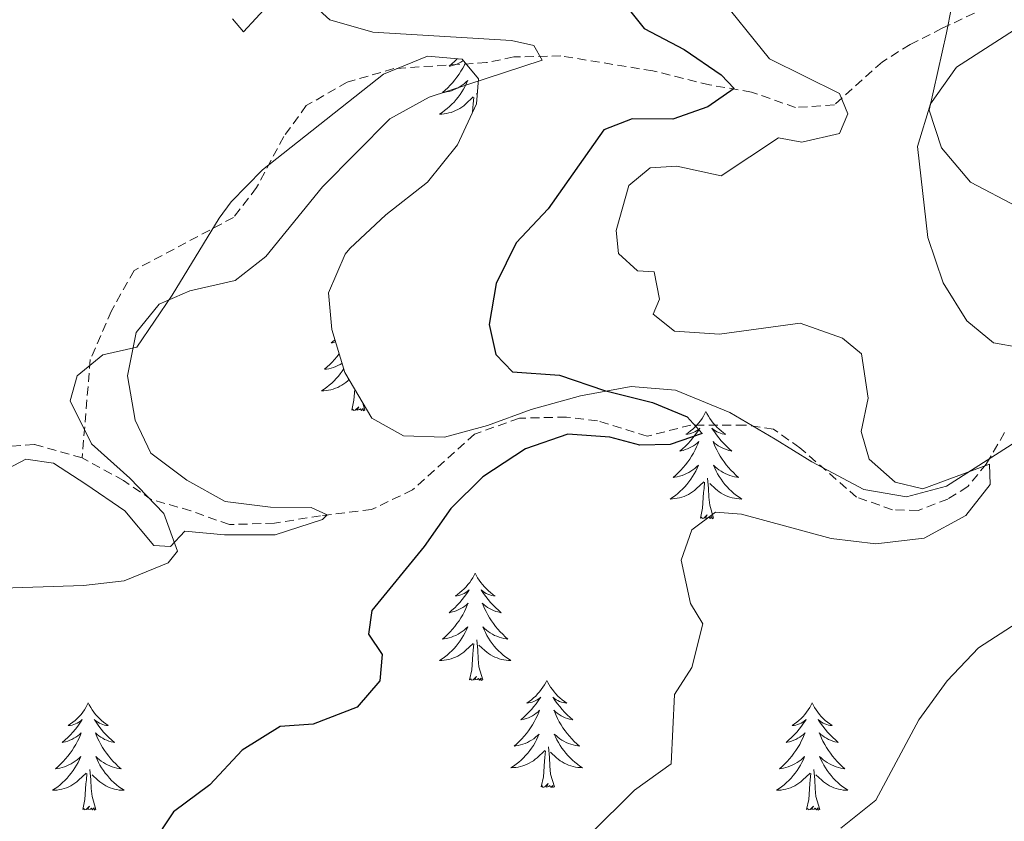
# Model space of a CAD drawing. Units: metres. Extents: x 627766 to 632276, y 4689880 to 4692932.
# Drawn here: x 628787 to 628896, y 4692130 to 4692219 of the extents above; entities that cross this region are included whole.
import ezdxf

# ---------------------------------------------------------------- set-up
doc = ezdxf.new("R2010")
doc.units = ezdxf.units.M
doc.header["$MEASUREMENT"] = 0
doc.linetypes.add('TRAZOSX2', pattern=[1.5, 1, -0.5])
for name, color, linetype, lineweight in [('Level 11', 142, 'Continuous', 13), ('Level 35', 92, 'Continuous', 0), ('Level 36', 19, 'Continuous', 40), ('Level 4', 36, 'Continuous', 30), ('Level 5', 36, 'Continuous', 0)]:
    doc.layers.add(name, color=color, linetype=linetype, lineweight=lineweight)

msp = doc.modelspace()

# ---------------------------------------------------------------- linework, layer by layer
at = {"layer": 'Level 11', "color": 142, "linetype": 'TRAZOSX2', "lineweight": 13}
for points in [[(628892.68, 4692220.11, 409.1), (628889.11, 4692218.41, 408.33), (628885.53, 4692216.61, 408.07), (628882.44, 4692214.69, 406.53), (628877.11, 4692209.89, 404.47), (628872.79, 4692209.6, 402.67), (628867.9, 4692211.32, 401.13), (628863.22, 4692212.11, 398.56), (628856.92, 4692213.68, 397.02), (628846.69, 4692215.33, 395.99), (628841.45, 4692215.22, 394.44), (628838.43, 4692214.6, 394.44), (628828.12, 4692213.93, 394.44), (628822.93, 4692212.42, 394.44), (628818.38, 4692209.81, 394.44), (628815.87, 4692206.38, 394.44), (628812.85, 4692200.69, 394.19), (628810.29, 4692197.37, 393.93), (628799.23, 4692191.48, 393.67), (628796.71, 4692186.98, 393.42), (628794.35, 4692181.55, 393.42), (628793.44, 4692170.61, 393.42)], [(628896.04, 4692173.43, 406.02), (628894.01, 4692169.94, 405.5), (628891.94, 4692167.42, 404.99), (628889.72, 4692166.04, 404.73), (628886.42, 4692164.77, 404.22), (628883.56, 4692164.85, 403.7), (628879.58, 4692166.24, 403.19), (628873.27, 4692171.74, 402.16), (628870.32, 4692173.81, 401.65), (628867.14, 4692174.27, 401.13), (628861.16, 4692174.27, 400.62), (628856.29, 4692173.02, 399.59), (628850.75, 4692174.74, 398.56), (628847.3, 4692175.15, 398.3), (628842.07, 4692175.03, 398.05), (628837.09, 4692173.25, 397.53), (628830.19, 4692167.05, 397.28), (628825.64, 4692164.88, 396.76), (628819.97, 4692164.17, 394.96), (628814.84, 4692163.36, 394.96), (628809.82, 4692163.19, 394.7), (628805.52, 4692164.73, 394.45), (628801.17, 4692165.96, 393.42), (628798.06, 4692168.09, 393.42), (628793.44, 4692170.61, 393.42)], [(628793.44, 4692170.61, 393.42), (628788.11, 4692172.11, 393.42), (628783.09, 4692171.73, 393.42)]]:
    msp.add_polyline3d(points, dxfattribs=at)
at = {"layer": 'Level 35', "color": 92, "linetype": 'Continuous', "lineweight": 0, "ltscale": 0.5}
for points in [[(628874.59, 4692170.17, 406.98), (628880.39, 4692167.11, 407.11), (628885.11, 4692166.29, 408.57), (628889.56, 4692167.46, 410.19), (628898.23, 4692172.99, 410.19), (628902.89, 4692175.43, 410.71), (628907.34, 4692177.76, 411.74), (628911.15, 4692180.89, 412.03), (628913.54, 4692183.86, 412.25), (628915.36, 4692188.71, 413.57), (628914.48, 4692192.58, 414.31), (628912.45, 4692194.44, 414.31), (628907.76, 4692196.19, 414.31), (628902.83, 4692197.16, 413.8), (628897.49, 4692198.56, 413.79), (628892.23, 4692201.3, 413.79), (628889.03, 4692205.11, 413.79), (628887.66, 4692209.32, 413.79), (628889.59, 4692217.89, 413.9), (628890.14, 4692220.74, 414.31)], [(628783.44, 4692156.09, 399.39), (628793.59, 4692156.42, 399.57), (628798.11, 4692156.94, 399.91), (628803.03, 4692158.95, 400.78), (628804.07, 4692160.23, 400.94), (628802.55, 4692164.41, 400.94), (628798.75, 4692168.37, 400.94), (628794.47, 4692172.18, 400.94), (628792.13, 4692176.95, 400.94), (628792.91, 4692179.74, 400.94), (628795.74, 4692182.09, 400.94), (628799.52, 4692182.92, 400.94), (628803.46, 4692188.71, 399.91), (628808.67, 4692197.27, 399.38), (628810.02, 4692199.12, 399.39), (628813.49, 4692202.67, 399.62), (628826.97, 4692213.31, 399.91), (628831.84, 4692215.32, 399.91), (628835.72, 4692214.96, 399.91), (628837.54, 4692212.79, 399.91), (628837.3, 4692209.99, 399.91), (628835.19, 4692205.45, 399.91), (628831.85, 4692201.28, 400.33), (628827.21, 4692197.65, 400.93), (628823.23, 4692193.92, 400.94), (628822.7, 4692193.29, 400.94), (628820.83, 4692188.99, 400.94), (628821.22, 4692184.89, 400.94), (628822.65, 4692180.12, 400.44), (628825.66, 4692175.03, 400.94), (628829.2, 4692173.06, 400.94), (628833.73, 4692172.91, 401.96), (628838.53, 4692174.21, 402.46), (628843.38, 4692175.99, 402.98), (628848.87, 4692177.52, 402.99), (628854.49, 4692178.55, 402.99), (628859.45, 4692178.15, 402.99), (628865.47, 4692175.65, 402.99), (628870.51, 4692172.69, 405.56), (628874.59, 4692170.17, 406.98)]]:
    msp.add_polyline3d(points, dxfattribs=at)
at = {"layer": 'Level 36', "color": 92, "linetype": 'Continuous', "lineweight": 0}
for points in [[(628836.07, 4692214.55), (628835.96, 4692214.31), (628835.77, 4692213.97), (628835.57, 4692213.63), (628835.36, 4692213.29), (628835.13, 4692212.97), (628834.89, 4692212.66), (628834.64, 4692212.36), (628834.38, 4692212.07), (628834.11, 4692211.79), (628833.82, 4692211.51), (628833.52, 4692211.26), (628833.72, 4692211.28), (628833.98, 4692211.33), (628834.25, 4692211.39), (628834.51, 4692211.47), (628834.76, 4692211.57), (628835.01, 4692211.67), (628835.25, 4692211.8), (628835.48, 4692211.93), (628835.71, 4692212.08), (628835.93, 4692212.25), (628836.13, 4692212.42), (628836.33, 4692212.61), (628836.19, 4692212.29), (628836.03, 4692211.96), (628835.86, 4692211.65), (628835.68, 4692211.35), (628835.48, 4692211.05), (628835.27, 4692210.76), (628835.05, 4692210.48), (628834.81, 4692210.21), (628834.57, 4692209.96), (628834.31, 4692209.71), (628834.04, 4692209.48), (628833.76, 4692209.25), (628833.47, 4692209.05), (628833.18, 4692208.85), (628833.45, 4692208.86), (628833.71, 4692208.89), (628833.97, 4692208.93), (628834.23, 4692208.99), (628834.49, 4692209.06), (628834.74, 4692209.15), (628834.98, 4692209.25), (628835.22, 4692209.37), (628835.45, 4692209.5), (628835.67, 4692209.64), (628835.88, 4692209.8), (628836.09, 4692209.97), (628836.93, 4692210.77)], [(628835.15, 4692215.01), (628834.88, 4692214.74), (628834.58, 4692214.45), (628834.26, 4692214.18), (628834.39, 4692214.21), (628834.63, 4692214.27), (628834.88, 4692214.34), (628835.11, 4692214.43), (628835.34, 4692214.53), (628835.57, 4692214.65), (628835.78, 4692214.78), (628835.84, 4692214.82)], [(628836.87, 4692209.06), (628836.9, 4692209.58), (628836.95, 4692210.01), (628837.01, 4692210.73)], [(628837.37, 4692210.86), (628837.35, 4692211.18)], [(628821.56, 4692183.75), (628821.47, 4692183.67), (628821.15, 4692183.4), (628821.28, 4692183.42), (628821.53, 4692183.48), (628821.63, 4692183.51)], [(628822.03, 4692182.19), (628821.79, 4692181.87), (628821.53, 4692181.57), (628821.27, 4692181.28), (628821, 4692181), (628820.71, 4692180.73), (628820.41, 4692180.47), (628820.61, 4692180.49), (628820.87, 4692180.54), (628821.14, 4692180.61), (628821.4, 4692180.68), (628821.65, 4692180.78), (628821.9, 4692180.89), (628822.14, 4692181.01), (628822.34, 4692181.13)], [(628822.53, 4692180.5), (628822.37, 4692180.26), (628822.16, 4692179.97), (628821.94, 4692179.69), (628821.7, 4692179.43), (628821.46, 4692179.17), (628821.2, 4692178.92), (628820.93, 4692178.69), (628820.65, 4692178.47), (628820.36, 4692178.26), (628820.07, 4692178.07), (628820.34, 4692178.08), (628820.6, 4692178.1), (628820.86, 4692178.14), (628821.12, 4692178.2), (628821.38, 4692178.27), (628821.63, 4692178.36), (628821.87, 4692178.46), (628822.11, 4692178.58), (628822.34, 4692178.71), (628822.56, 4692178.85), (628822.77, 4692179.01), (628822.98, 4692179.18), (628823.12, 4692179.32)], [(628823.43, 4692175.93), (628823.68, 4692177.05), (628823.76, 4692178.25)], [(628824.9, 4692175.93), (628824.73, 4692175.86), (628824.71, 4692176.1), (628824.52, 4692175.88), (628824.4, 4692176.08), (628824.28, 4692175.98), (628824.01, 4692175.92), (628824.21, 4692176.31), (628823.82, 4692175.93), (628823.63, 4692175.88), (628823.59, 4692176.04), (628823.43, 4692175.93)], [(628824.9, 4692175.93), (628824.68, 4692176.69)], [(628862.82, 4692175.76), (628862.71, 4692175.54), (628862.55, 4692175.26), (628862.39, 4692175), (628862.2, 4692174.74), (628862.01, 4692174.49), (628861.8, 4692174.25), (628861.58, 4692174.03), (628861.35, 4692173.81), (628861.11, 4692173.61), (628860.86, 4692173.42), (628860.6, 4692173.24), (628860.8, 4692173.26), (628861, 4692173.3), (628861.2, 4692173.36), (628861.4, 4692173.43), (628861.59, 4692173.51), (628861.77, 4692173.61), (628861.94, 4692173.72), (628862.15, 4692173.91), (628862.11, 4692173.85), (628861.88, 4692173.5), (628861.63, 4692173.17), (628861.38, 4692172.84), (628861.11, 4692172.53), (628860.83, 4692172.22), (628860.54, 4692171.93), (628860.23, 4692171.64), (628859.92, 4692171.37), (628860.05, 4692171.39), (628860.29, 4692171.45), (628860.53, 4692171.53), (628860.77, 4692171.61), (628861, 4692171.72), (628861.22, 4692171.83), (628861.44, 4692171.97), (628861.65, 4692172.11), (628861.84, 4692172.27), (628862.03, 4692172.44), (628861.94, 4692172.22), (628861.79, 4692171.85), (628861.61, 4692171.5), (628861.43, 4692171.15), (628861.23, 4692170.81), (628861.02, 4692170.48), (628860.79, 4692170.16), (628860.55, 4692169.85), (628860.3, 4692169.55), (628860.04, 4692169.25), (628859.76, 4692168.97), (628859.47, 4692168.7), (628859.18, 4692168.45), (628859.37, 4692168.47), (628859.64, 4692168.52), (628859.9, 4692168.58), (628860.16, 4692168.66), (628860.42, 4692168.75), (628860.67, 4692168.86), (628860.91, 4692168.98), (628861.14, 4692169.12), (628861.37, 4692169.27), (628861.58, 4692169.44), (628861.79, 4692169.61), (628861.98, 4692169.8), (628861.84, 4692169.47)], [(628862.82, 4692175.76), (628862.93, 4692175.54), (628863.09, 4692175.26), (628863.25, 4692175), (628863.43, 4692174.74), (628863.63, 4692174.49), (628863.84, 4692174.25), (628864.05, 4692174.03), (628864.29, 4692173.81), (628864.53, 4692173.61), (628864.78, 4692173.42), (628865.04, 4692173.24), (628864.84, 4692173.26), (628864.63, 4692173.3), (628864.43, 4692173.36), (628864.24, 4692173.43), (628864.05, 4692173.51), (628863.87, 4692173.61), (628863.7, 4692173.72), (628863.49, 4692173.91), (628863.53, 4692173.85), (628863.76, 4692173.5), (628864.01, 4692173.17), (628864.26, 4692172.84), (628864.53, 4692172.53), (628864.81, 4692172.22), (628865.1, 4692171.93), (628865.4, 4692171.64), (628865.72, 4692171.37), (628865.59, 4692171.39), (628865.35, 4692171.45), (628865.11, 4692171.53), (628864.87, 4692171.61), (628864.64, 4692171.72), (628864.41, 4692171.83), (628864.2, 4692171.97), (628863.99, 4692172.11), (628863.79, 4692172.27), (628863.61, 4692172.44), (628863.7, 4692172.22), (628863.85, 4692171.85), (628864.02, 4692171.5), (628864.21, 4692171.15), (628864.41, 4692170.81), (628864.62, 4692170.48), (628864.85, 4692170.16), (628865.09, 4692169.85), (628865.34, 4692169.55), (628865.6, 4692169.25), (628865.88, 4692168.97), (628866.16, 4692168.7), (628866.46, 4692168.45), (628866.26, 4692168.47), (628866, 4692168.52), (628865.73, 4692168.58), (628865.47, 4692168.66), (628865.22, 4692168.75), (628864.97, 4692168.86), (628864.73, 4692168.98), (628864.5, 4692169.12), (628864.27, 4692169.27), (628864.06, 4692169.44), (628863.85, 4692169.61), (628863.65, 4692169.8), (628863.8, 4692169.47)], [(628861.84, 4692169.47), (628861.69, 4692169.15), (628861.52, 4692168.84), (628861.33, 4692168.53), (628861.14, 4692168.24), (628860.93, 4692167.95), (628860.71, 4692167.67), (628860.47, 4692167.4), (628860.22, 4692167.14), (628859.97, 4692166.9), (628859.7, 4692166.67), (628859.42, 4692166.44), (628859.13, 4692166.23), (628858.84, 4692166.04), (628859.1, 4692166.05), (628859.37, 4692166.08), (628859.63, 4692166.12), (628859.89, 4692166.17), (628860.14, 4692166.25), (628860.39, 4692166.33), (628860.64, 4692166.44), (628860.87, 4692166.55), (628861.11, 4692166.68), (628861.33, 4692166.83), (628861.54, 4692166.99), (628861.74, 4692167.16), (628862.59, 4692167.96)], [(628863.8, 4692169.47), (628863.95, 4692169.15), (628864.12, 4692168.84), (628864.3, 4692168.53), (628864.5, 4692168.24), (628864.71, 4692167.95), (628864.93, 4692167.67), (628865.17, 4692167.4), (628865.41, 4692167.14), (628865.67, 4692166.9), (628865.94, 4692166.67), (628866.22, 4692166.44), (628866.51, 4692166.23), (628866.8, 4692166.04), (628866.53, 4692166.05), (628866.27, 4692166.08), (628866.01, 4692166.12), (628865.75, 4692166.17), (628865.49, 4692166.25), (628865.25, 4692166.33), (628865, 4692166.44), (628864.76, 4692166.55), (628864.53, 4692166.68), (628864.31, 4692166.83), (628864.1, 4692166.99), (628863.89, 4692167.16), (628863.24, 4692167.78)], [(628863.67, 4692163.91), (628863.24, 4692165.35), (628863.15, 4692166.25), (628863.1, 4692167.2), (628863, 4692168.36)], [(628862.2, 4692163.91), (628862.45, 4692165.03), (628862.56, 4692166.77), (628862.61, 4692167.2), (628862.67, 4692167.92)], [(628863.67, 4692163.91), (628863.5, 4692163.84), (628863.48, 4692164.08), (628863.29, 4692163.86), (628863.17, 4692164.06), (628863.05, 4692163.95), (628862.77, 4692163.9), (628862.97, 4692164.29), (628862.59, 4692163.91), (628862.4, 4692163.86), (628862.36, 4692164.02), (628862.2, 4692163.91)], [(628837.16, 4692157.77), (628837.05, 4692157.55), (628836.89, 4692157.28), (628836.73, 4692157.01), (628836.55, 4692156.75), (628836.35, 4692156.51), (628836.14, 4692156.27), (628835.93, 4692156.04), (628835.69, 4692155.83), (628835.45, 4692155.62), (628835.2, 4692155.43), (628834.94, 4692155.25), (628835.14, 4692155.28), (628835.35, 4692155.32), (628835.55, 4692155.37), (628835.74, 4692155.44), (628835.93, 4692155.53), (628836.11, 4692155.62), (628836.28, 4692155.74), (628836.49, 4692155.93), (628836.45, 4692155.86), (628836.22, 4692155.52), (628835.97, 4692155.18), (628835.72, 4692154.85), (628835.45, 4692154.54), (628835.17, 4692154.23), (628834.88, 4692153.94), (628834.58, 4692153.66), (628834.26, 4692153.39), (628834.39, 4692153.41), (628834.63, 4692153.47), (628834.87, 4692153.54), (628835.11, 4692153.63), (628835.34, 4692153.73), (628835.57, 4692153.85), (628835.78, 4692153.98), (628835.99, 4692154.13), (628836.19, 4692154.28), (628836.37, 4692154.45), (628836.28, 4692154.23), (628836.13, 4692153.87), (628835.96, 4692153.51), (628835.77, 4692153.17), (628835.57, 4692152.83), (628835.36, 4692152.5), (628835.13, 4692152.17), (628834.89, 4692151.86), (628834.64, 4692151.56), (628834.38, 4692151.27), (628834.1, 4692150.99), (628833.82, 4692150.72), (628833.52, 4692150.46), (628833.72, 4692150.48), (628833.98, 4692150.53), (628834.25, 4692150.59), (628834.51, 4692150.67), (628834.76, 4692150.77), (628835.01, 4692150.87), (628835.25, 4692151), (628835.48, 4692151.14), (628835.71, 4692151.29), (628835.92, 4692151.45), (628836.13, 4692151.63), (628836.33, 4692151.81), (628836.18, 4692151.49)], [(628837.16, 4692157.77), (628837.27, 4692157.55), (628837.43, 4692157.28), (628837.59, 4692157.01), (628837.78, 4692156.75), (628837.97, 4692156.51), (628838.18, 4692156.27), (628838.4, 4692156.04), (628838.63, 4692155.83), (628838.87, 4692155.62), (628839.12, 4692155.43), (628839.38, 4692155.25), (628839.18, 4692155.28), (628838.98, 4692155.32), (628838.78, 4692155.37), (628838.58, 4692155.44), (628838.39, 4692155.53), (628838.21, 4692155.62), (628838.04, 4692155.74), (628837.83, 4692155.93), (628837.87, 4692155.86), (628838.1, 4692155.52), (628838.35, 4692155.18), (628838.6, 4692154.85), (628838.87, 4692154.54), (628839.15, 4692154.23), (628839.44, 4692153.94), (628839.75, 4692153.66), (628840.06, 4692153.39), (628839.93, 4692153.41), (628839.69, 4692153.47), (628839.45, 4692153.54), (628839.21, 4692153.63), (628838.98, 4692153.73), (628838.76, 4692153.85), (628838.54, 4692153.98), (628838.33, 4692154.13), (628838.14, 4692154.28), (628837.95, 4692154.45), (628838.04, 4692154.23), (628838.19, 4692153.87), (628838.37, 4692153.51), (628838.55, 4692153.17), (628838.75, 4692152.83), (628838.96, 4692152.5), (628839.19, 4692152.17), (628839.43, 4692151.86), (628839.68, 4692151.56), (628839.94, 4692151.27), (628840.22, 4692150.99), (628840.51, 4692150.72), (628840.8, 4692150.46), (628840.61, 4692150.48), (628840.34, 4692150.53), (628840.08, 4692150.59), (628839.82, 4692150.67), (628839.56, 4692150.77), (628839.31, 4692150.87), (628839.07, 4692151), (628838.84, 4692151.14), (628838.61, 4692151.29), (628838.4, 4692151.45), (628838.19, 4692151.63), (628838, 4692151.81), (628838.14, 4692151.49)], [(628836.18, 4692151.49), (628836.03, 4692151.17), (628835.86, 4692150.85), (628835.68, 4692150.55), (628835.48, 4692150.25), (628835.27, 4692149.96), (628835.05, 4692149.68), (628834.81, 4692149.42), (628834.57, 4692149.16), (628834.31, 4692148.91), (628834.04, 4692148.68), (628833.76, 4692148.46), (628833.47, 4692148.25), (628833.18, 4692148.06), (628833.45, 4692148.07), (628833.71, 4692148.09), (628833.97, 4692148.13), (628834.23, 4692148.19), (628834.49, 4692148.26), (628834.73, 4692148.35), (628834.98, 4692148.45), (628835.22, 4692148.57), (628835.45, 4692148.7), (628835.67, 4692148.84), (628835.88, 4692149), (628836.09, 4692149.17), (628836.93, 4692149.97)], [(628838.14, 4692151.49), (628838.29, 4692151.17), (628838.46, 4692150.85), (628838.65, 4692150.55), (628838.84, 4692150.25), (628839.05, 4692149.96), (628839.27, 4692149.68), (628839.51, 4692149.42), (628839.76, 4692149.16), (628840.01, 4692148.91), (628840.28, 4692148.68), (628840.56, 4692148.46), (628840.85, 4692148.25), (628841.14, 4692148.06), (628840.88, 4692148.07), (628840.61, 4692148.09), (628840.35, 4692148.13), (628840.09, 4692148.19), (628839.84, 4692148.26), (628839.59, 4692148.35), (628839.34, 4692148.45), (628839.11, 4692148.57), (628838.87, 4692148.7), (628838.65, 4692148.84), (628838.44, 4692149), (628838.24, 4692149.17), (628837.58, 4692149.79)], [(628836.54, 4692145.92), (628836.79, 4692147.04), (628836.9, 4692148.78), (628836.95, 4692149.21), (628837.01, 4692149.94)], [(628838.01, 4692145.92), (628837.58, 4692147.36), (628837.49, 4692148.27), (628837.45, 4692149.21), (628837.34, 4692150.38)], [(628838.01, 4692145.92), (628837.84, 4692145.85), (628837.82, 4692146.09), (628837.63, 4692145.87), (628837.51, 4692146.07), (628837.39, 4692145.97), (628837.12, 4692145.91), (628837.31, 4692146.3), (628836.93, 4692145.92), (628836.74, 4692145.87), (628836.7, 4692146.03), (628836.54, 4692145.92)], [(628845.12, 4692145.85), (628845.01, 4692145.63), (628844.85, 4692145.36), (628844.69, 4692145.09), (628844.51, 4692144.84), (628844.31, 4692144.59), (628844.1, 4692144.35), (628843.89, 4692144.12), (628843.65, 4692143.91), (628843.41, 4692143.71), (628843.16, 4692143.51), (628842.9, 4692143.34), (628843.1, 4692143.36), (628843.31, 4692143.4), (628843.51, 4692143.45), (628843.7, 4692143.52), (628843.89, 4692143.61), (628844.07, 4692143.71), (628844.24, 4692143.82), (628844.45, 4692144.01), (628844.41, 4692143.94), (628844.18, 4692143.6), (628843.93, 4692143.26), (628843.68, 4692142.94), (628843.41, 4692142.62), (628843.13, 4692142.31), (628842.84, 4692142.02), (628842.54, 4692141.74), (628842.22, 4692141.47), (628842.35, 4692141.49), (628842.59, 4692141.55), (628842.83, 4692141.62), (628843.07, 4692141.71), (628843.3, 4692141.81), (628843.53, 4692141.93), (628843.74, 4692142.06), (628843.95, 4692142.21), (628844.15, 4692142.36), (628844.33, 4692142.53), (628844.24, 4692142.31), (628844.09, 4692141.95), (628843.92, 4692141.6), (628843.73, 4692141.25), (628843.53, 4692140.91), (628843.32, 4692140.58), (628843.09, 4692140.26), (628842.85, 4692139.94), (628842.6, 4692139.64), (628842.34, 4692139.35), (628842.06, 4692139.07), (628841.78, 4692138.8), (628841.48, 4692138.54), (628841.68, 4692138.57), (628841.94, 4692138.61), (628842.21, 4692138.67), (628842.47, 4692138.75), (628842.72, 4692138.85), (628842.97, 4692138.96), (628843.21, 4692139.08), (628843.44, 4692139.22), (628843.67, 4692139.37), (628843.88, 4692139.53), (628844.09, 4692139.71), (628844.29, 4692139.89), (628844.14, 4692139.57)], [(628845.12, 4692145.85), (628845.23, 4692145.63), (628845.39, 4692145.36), (628845.55, 4692145.09), (628845.74, 4692144.84), (628845.93, 4692144.59), (628846.14, 4692144.35), (628846.36, 4692144.12), (628846.59, 4692143.91), (628846.83, 4692143.71), (628847.08, 4692143.51), (628847.34, 4692143.34), (628847.14, 4692143.36), (628846.94, 4692143.4), (628846.74, 4692143.45), (628846.54, 4692143.52), (628846.35, 4692143.61), (628846.17, 4692143.71), (628846, 4692143.82), (628845.79, 4692144.01), (628845.83, 4692143.94), (628846.06, 4692143.6), (628846.31, 4692143.26), (628846.56, 4692142.94), (628846.83, 4692142.62), (628847.11, 4692142.31), (628847.4, 4692142.02), (628847.71, 4692141.74), (628848.02, 4692141.47), (628847.89, 4692141.49), (628847.65, 4692141.55), (628847.41, 4692141.62), (628847.17, 4692141.71), (628846.94, 4692141.81), (628846.72, 4692141.93), (628846.5, 4692142.06), (628846.29, 4692142.21), (628846.1, 4692142.36), (628845.91, 4692142.53), (628846, 4692142.31), (628846.15, 4692141.95), (628846.33, 4692141.6), (628846.51, 4692141.25), (628846.71, 4692140.91), (628846.92, 4692140.58), (628847.15, 4692140.26), (628847.39, 4692139.94), (628847.64, 4692139.64), (628847.9, 4692139.35), (628848.18, 4692139.07), (628848.47, 4692138.8), (628848.76, 4692138.54), (628848.57, 4692138.57), (628848.3, 4692138.61), (628848.04, 4692138.67), (628847.78, 4692138.75), (628847.52, 4692138.85), (628847.27, 4692138.96), (628847.03, 4692139.08), (628846.8, 4692139.22), (628846.57, 4692139.37), (628846.36, 4692139.53), (628846.15, 4692139.71), (628845.96, 4692139.89), (628846.1, 4692139.57)], [(628794.13, 4692143.35), (628794.02, 4692143.13), (628793.87, 4692142.85), (628793.7, 4692142.59), (628793.51, 4692142.33), (628793.32, 4692142.08), (628793.11, 4692141.84), (628792.89, 4692141.62), (628792.67, 4692141.4), (628792.43, 4692141.2), (628792.17, 4692141.01), (628791.91, 4692140.83), (628792.11, 4692140.85), (628792.32, 4692140.89), (628792.51, 4692140.94), (628792.71, 4692141.01), (628792.9, 4692141.1), (628793.08, 4692141.2), (628793.25, 4692141.31), (628793.46, 4692141.5), (628793.42, 4692141.43), (628793.19, 4692141.09), (628792.95, 4692140.75), (628792.69, 4692140.43), (628792.42, 4692140.11), (628792.14, 4692139.81), (628791.85, 4692139.51), (628791.55, 4692139.23), (628791.23, 4692138.96), (628791.36, 4692138.98), (628791.6, 4692139.04), (628791.85, 4692139.11), (628792.08, 4692139.2), (628792.31, 4692139.3), (628792.53, 4692139.42), (628792.75, 4692139.55), (628792.96, 4692139.7), (628793.15, 4692139.85), (628793.34, 4692140.03), (628793.25, 4692139.8), (628793.1, 4692139.44), (628792.93, 4692139.09), (628792.74, 4692138.74), (628792.54, 4692138.4), (628792.33, 4692138.07), (628792.1, 4692137.75), (628791.86, 4692137.44), (628791.61, 4692137.13), (628791.35, 4692136.84), (628791.07, 4692136.56), (628790.79, 4692136.29), (628790.49, 4692136.03), (628790.69, 4692136.06), (628790.95, 4692136.1), (628791.22, 4692136.17), (628791.47, 4692136.25), (628791.73, 4692136.34), (628791.98, 4692136.45), (628792.22, 4692136.57), (628792.45, 4692136.71), (628792.68, 4692136.86), (628792.89, 4692137.02), (628793.1, 4692137.2), (628793.29, 4692137.39), (628793.15, 4692137.06)], [(628794.13, 4692143.35), (628794.24, 4692143.13), (628794.4, 4692142.85), (628794.57, 4692142.59), (628794.75, 4692142.33), (628794.94, 4692142.08), (628795.15, 4692141.84), (628795.37, 4692141.62), (628795.6, 4692141.4), (628795.84, 4692141.2), (628796.09, 4692141.01), (628796.35, 4692140.83), (628796.15, 4692140.85), (628795.95, 4692140.89), (628795.75, 4692140.94), (628795.55, 4692141.01), (628795.36, 4692141.1), (628795.18, 4692141.2), (628795.01, 4692141.31), (628794.8, 4692141.5), (628794.84, 4692141.43), (628795.07, 4692141.09), (628795.32, 4692140.75), (628795.57, 4692140.43), (628795.84, 4692140.11), (628796.12, 4692139.81), (628796.41, 4692139.51), (628796.72, 4692139.23), (628797.03, 4692138.96), (628796.91, 4692138.98), (628796.66, 4692139.04), (628796.42, 4692139.11), (628796.18, 4692139.2), (628795.95, 4692139.3), (628795.73, 4692139.42), (628795.51, 4692139.55), (628795.3, 4692139.7), (628795.11, 4692139.85), (628794.92, 4692140.03), (628795.01, 4692139.8), (628795.16, 4692139.44), (628795.33, 4692139.09), (628795.52, 4692138.74), (628795.72, 4692138.4), (628795.93, 4692138.07), (628796.16, 4692137.75), (628796.4, 4692137.44), (628796.65, 4692137.13), (628796.91, 4692136.84), (628797.19, 4692136.56), (628797.47, 4692136.29), (628797.77, 4692136.03), (628797.58, 4692136.06), (628797.31, 4692136.1), (628797.05, 4692136.17), (628796.79, 4692136.25), (628796.53, 4692136.34), (628796.28, 4692136.45), (628796.04, 4692136.57), (628795.81, 4692136.71), (628795.58, 4692136.86), (628795.37, 4692137.02), (628795.16, 4692137.2), (628794.97, 4692137.39), (628795.11, 4692137.06)], [(628874.64, 4692143.35), (628874.53, 4692143.13), (628874.37, 4692142.85), (628874.2, 4692142.59), (628874.02, 4692142.33), (628873.83, 4692142.08), (628873.62, 4692141.84), (628873.4, 4692141.62), (628873.17, 4692141.4), (628872.93, 4692141.2), (628872.68, 4692141.01), (628872.42, 4692140.83), (628872.62, 4692140.85), (628872.82, 4692140.89), (628873.02, 4692140.94), (628873.21, 4692141.01), (628873.4, 4692141.1), (628873.59, 4692141.2), (628873.76, 4692141.31), (628873.96, 4692141.5), (628873.92, 4692141.43), (628873.69, 4692141.09), (628873.45, 4692140.75), (628873.19, 4692140.43), (628872.93, 4692140.11), (628872.65, 4692139.81), (628872.35, 4692139.51), (628872.05, 4692139.23), (628871.74, 4692138.96), (628871.86, 4692138.98), (628872.11, 4692139.04), (628872.35, 4692139.11), (628872.59, 4692139.2), (628872.82, 4692139.3), (628873.04, 4692139.42), (628873.26, 4692139.55), (628873.46, 4692139.7), (628873.66, 4692139.85), (628873.85, 4692140.03), (628873.76, 4692139.8), (628873.6, 4692139.44), (628873.43, 4692139.09), (628873.25, 4692138.74), (628873.05, 4692138.4), (628872.83, 4692138.07), (628872.61, 4692137.75), (628872.37, 4692137.44), (628872.12, 4692137.13), (628871.85, 4692136.84), (628871.58, 4692136.56), (628871.29, 4692136.29), (628870.99, 4692136.03), (628871.19, 4692136.06), (628871.46, 4692136.1), (628871.72, 4692136.17), (628871.98, 4692136.25), (628872.23, 4692136.34), (628872.48, 4692136.45), (628872.72, 4692136.57), (628872.96, 4692136.71), (628873.18, 4692136.86), (628873.4, 4692137.02), (628873.61, 4692137.2), (628873.8, 4692137.39), (628873.66, 4692137.06)], [(628874.64, 4692143.35), (628874.75, 4692143.13), (628874.9, 4692142.85), (628875.07, 4692142.59), (628875.25, 4692142.33), (628875.45, 4692142.08), (628875.65, 4692141.84), (628875.87, 4692141.62), (628876.1, 4692141.4), (628876.34, 4692141.2), (628876.59, 4692141.01), (628876.85, 4692140.83), (628876.65, 4692140.85), (628876.45, 4692140.89), (628876.25, 4692140.94), (628876.06, 4692141.01), (628875.87, 4692141.1), (628875.69, 4692141.2), (628875.51, 4692141.31), (628875.31, 4692141.5), (628875.35, 4692141.43), (628875.58, 4692141.09), (628875.82, 4692140.75), (628876.08, 4692140.43), (628876.35, 4692140.11), (628876.63, 4692139.81), (628876.92, 4692139.51), (628877.22, 4692139.23), (628877.53, 4692138.96), (628877.41, 4692138.98), (628877.16, 4692139.04), (628876.92, 4692139.11), (628876.69, 4692139.2), (628876.45, 4692139.3), (628876.23, 4692139.42), (628876.02, 4692139.55), (628875.81, 4692139.7), (628875.61, 4692139.85), (628875.43, 4692140.03), (628875.51, 4692139.8), (628875.67, 4692139.44), (628875.84, 4692139.09), (628876.03, 4692138.74), (628876.23, 4692138.4), (628876.44, 4692138.07), (628876.66, 4692137.75), (628876.9, 4692137.44), (628877.15, 4692137.13), (628877.42, 4692136.84), (628877.69, 4692136.56), (628877.98, 4692136.29), (628878.28, 4692136.03), (628878.08, 4692136.06), (628877.81, 4692136.1), (628877.55, 4692136.17), (628877.29, 4692136.25), (628877.04, 4692136.34), (628876.79, 4692136.45), (628876.55, 4692136.57), (628876.31, 4692136.71), (628876.09, 4692136.86), (628875.87, 4692137.02), (628875.67, 4692137.2), (628875.47, 4692137.39), (628875.61, 4692137.06)], [(628844.14, 4692139.57), (628843.99, 4692139.25), (628843.82, 4692138.93), (628843.64, 4692138.63), (628843.44, 4692138.33), (628843.23, 4692138.04), (628843.01, 4692137.77), (628842.77, 4692137.5), (628842.53, 4692137.24), (628842.27, 4692136.99), (628842, 4692136.76), (628841.72, 4692136.54), (628841.43, 4692136.33), (628841.14, 4692136.14), (628841.41, 4692136.15), (628841.67, 4692136.17), (628841.93, 4692136.21), (628842.19, 4692136.27), (628842.45, 4692136.34), (628842.69, 4692136.43), (628842.94, 4692136.53), (628843.18, 4692136.65), (628843.41, 4692136.78), (628843.63, 4692136.92), (628843.84, 4692137.08), (628844.05, 4692137.25), (628844.89, 4692138.05)], [(628846.1, 4692139.57), (628846.25, 4692139.25), (628846.42, 4692138.93), (628846.61, 4692138.63), (628846.8, 4692138.33), (628847.01, 4692138.04), (628847.23, 4692137.77), (628847.47, 4692137.5), (628847.72, 4692137.24), (628847.97, 4692136.99), (628848.24, 4692136.76), (628848.52, 4692136.54), (628848.81, 4692136.33), (628849.1, 4692136.14), (628848.84, 4692136.15), (628848.57, 4692136.17), (628848.31, 4692136.21), (628848.05, 4692136.27), (628847.8, 4692136.34), (628847.55, 4692136.43), (628847.3, 4692136.53), (628847.07, 4692136.65), (628846.83, 4692136.78), (628846.61, 4692136.92), (628846.4, 4692137.08), (628846.2, 4692137.25), (628845.54, 4692137.87)], [(628845.97, 4692134), (628845.54, 4692135.44), (628845.45, 4692136.35), (628845.41, 4692137.29), (628845.3, 4692138.46)], [(628844.5, 4692134), (628844.75, 4692135.12), (628844.86, 4692136.86), (628844.91, 4692137.29), (628844.97, 4692138.02)], [(628793.15, 4692137.06), (628793, 4692136.74), (628792.83, 4692136.43), (628792.65, 4692136.12), (628792.45, 4692135.82), (628792.24, 4692135.53), (628792.02, 4692135.26), (628791.78, 4692134.99), (628791.54, 4692134.73), (628791.28, 4692134.49), (628791.01, 4692134.25), (628790.73, 4692134.03), (628790.44, 4692133.82), (628790.15, 4692133.63), (628790.42, 4692133.64), (628790.68, 4692133.66), (628790.94, 4692133.71), (628791.2, 4692133.76), (628791.45, 4692133.83), (628791.71, 4692133.92), (628791.95, 4692134.02), (628792.19, 4692134.14), (628792.42, 4692134.27), (628792.64, 4692134.42), (628792.85, 4692134.57), (628793.05, 4692134.74), (628793.9, 4692135.54)], [(628795.11, 4692137.06), (628795.26, 4692136.74), (628795.43, 4692136.43), (628795.61, 4692136.12), (628795.81, 4692135.82), (628796.02, 4692135.53), (628796.25, 4692135.26), (628796.48, 4692134.99), (628796.73, 4692134.73), (628796.98, 4692134.49), (628797.25, 4692134.25), (628797.53, 4692134.03), (628797.82, 4692133.82), (628798.11, 4692133.63), (628797.85, 4692133.64), (628797.58, 4692133.66), (628797.32, 4692133.71), (628797.06, 4692133.76), (628796.81, 4692133.83), (628796.56, 4692133.92), (628796.31, 4692134.02), (628796.07, 4692134.14), (628795.85, 4692134.27), (628795.62, 4692134.42), (628795.41, 4692134.57), (628795.21, 4692134.74), (628794.55, 4692135.36)], [(628873.66, 4692137.06), (628873.5, 4692136.74), (628873.33, 4692136.43), (628873.15, 4692136.12), (628872.95, 4692135.82), (628872.75, 4692135.53), (628872.52, 4692135.26), (628872.29, 4692134.99), (628872.04, 4692134.73), (628871.78, 4692134.49), (628871.51, 4692134.25), (628871.23, 4692134.03), (628870.95, 4692133.82), (628870.66, 4692133.63), (628870.92, 4692133.64), (628871.18, 4692133.66), (628871.45, 4692133.71), (628871.71, 4692133.76), (628871.96, 4692133.83), (628872.21, 4692133.92), (628872.45, 4692134.02), (628872.69, 4692134.14), (628872.92, 4692134.27), (628873.14, 4692134.42), (628873.36, 4692134.57), (628873.56, 4692134.74), (628874.41, 4692135.54)], [(628875.61, 4692137.06), (628875.77, 4692136.74), (628875.94, 4692136.43), (628876.12, 4692136.12), (628876.32, 4692135.82), (628876.53, 4692135.53), (628876.75, 4692135.26), (628876.99, 4692134.99), (628877.23, 4692134.73), (628877.49, 4692134.49), (628877.76, 4692134.25), (628878.04, 4692134.03), (628878.33, 4692133.82), (628878.62, 4692133.63), (628878.35, 4692133.64), (628878.09, 4692133.66), (628877.83, 4692133.71), (628877.57, 4692133.76), (628877.31, 4692133.83), (628877.06, 4692133.92), (628876.82, 4692134.02), (628876.58, 4692134.14), (628876.35, 4692134.27), (628876.13, 4692134.42), (628875.91, 4692134.57), (628875.71, 4692134.74), (628875.05, 4692135.36)], [(628793.51, 4692131.49), (628793.76, 4692132.61), (628793.87, 4692134.35), (628793.92, 4692134.79), (628793.98, 4692135.51)], [(628794.98, 4692131.49), (628794.55, 4692132.93), (628794.46, 4692133.84), (628794.42, 4692134.79), (628794.31, 4692135.95)], [(628874.02, 4692131.49), (628874.26, 4692132.61), (628874.37, 4692134.35), (628874.42, 4692134.79), (628874.49, 4692135.51)], [(628875.49, 4692131.49), (628875.06, 4692132.93), (628874.97, 4692133.84), (628874.92, 4692134.79), (628874.82, 4692135.95)], [(628845.97, 4692134), (628845.8, 4692133.93), (628845.78, 4692134.17), (628845.59, 4692133.95), (628845.47, 4692134.15), (628845.35, 4692134.05), (628845.08, 4692133.99), (628845.27, 4692134.39), (628844.89, 4692134.01), (628844.7, 4692133.95), (628844.66, 4692134.11), (628844.5, 4692134)], [(628794.98, 4692131.49), (628794.81, 4692131.43), (628794.79, 4692131.67), (628794.6, 4692131.44), (628794.48, 4692131.65), (628794.36, 4692131.54), (628794.09, 4692131.48), (628794.28, 4692131.88), (628793.9, 4692131.5), (628793.71, 4692131.44), (628793.67, 4692131.61), (628793.51, 4692131.49)], [(628875.49, 4692131.49), (628875.31, 4692131.43), (628875.29, 4692131.67), (628875.1, 4692131.44), (628874.98, 4692131.65), (628874.86, 4692131.54), (628874.59, 4692131.48), (628874.79, 4692131.88), (628874.4, 4692131.5), (628874.21, 4692131.44), (628874.17, 4692131.61), (628874.02, 4692131.49)]]:
    msp.add_lwpolyline(points, dxfattribs=at)
at = {"layer": 'Level 4', "color": 36, "linetype": 'Continuous', "lineweight": 30}
for points in [[(628846.66, 4692230.04, 400), (628855.97, 4692218.39, 400), (628860.4, 4692216.06, 400), (628864.53, 4692213.22, 400), (628865.97, 4692211.7, 400), (628863.04, 4692209.67, 400), (628859.15, 4692208.31, 400), (628854.62, 4692208.35, 400), (628851.48, 4692207.13, 400), (628845.27, 4692198.33, 400), (628841.7, 4692194.53, 400), (628839.51, 4692190.03, 400), (628838.72, 4692185.46, 400), (628839.45, 4692182.11, 400)], [(628839.45, 4692182.11, 400), (628841.31, 4692180.2, 400), (628846.54, 4692179.83, 400), (628851.54, 4692178.12, 400), (628856.87, 4692176.78, 400), (628860.74, 4692175.18, 400), (628862.4, 4692173.33, 400), (628858.83, 4692172.12, 400), (628855.48, 4692172.04, 400), (628852.15, 4692172.93, 400), (628847.48, 4692173.24, 400), (628842.75, 4692171.62, 400), (628838.01, 4692168.5, 400), (628834.44, 4692165, 400), (628831.49, 4692160.77, 400), (628825.66, 4692153.65, 400), (628825.31, 4692151.01, 400), (628826.8, 4692148.73, 400), (628826.56, 4692145.82, 400), (628824.05, 4692142.87, 400), (628819.13, 4692140.98, 400), (628815.47, 4692140.72, 400), (628811.23, 4692138.08, 400), (628807.63, 4692134.23, 400), (628803.62, 4692131.24, 400), (628801.05, 4692127.38, 400)]]:
    msp.add_polyline3d(points, dxfattribs=at)
at = {"layer": 'Level 5', "color": 36, "linetype": 'Continuous', "lineweight": 0}
for points in [[(628816.94, 4692223.08, 395), (628820.99, 4692219.35, 395), (628825.79, 4692217.99, 395), (628841.21, 4692217.04, 395), (628843.69, 4692216.48, 395), (628844.59, 4692214.85, 395), (628832.03, 4692210.74, 395), (628827.65, 4692208.32, 395), (628820.17, 4692200.78, 395), (628813.87, 4692193.01, 395), (628810.45, 4692190.35, 395), (628805.43, 4692189.21, 395), (628802.01, 4692187.73, 395), (628799.45, 4692184.57, 395), (628798.5, 4692179.74, 395), (628799.36, 4692174.81, 395), (628801.09, 4692171.13, 395), (628805.08, 4692168.12, 395), (628809.37, 4692165.76, 395), (628814.38, 4692165.13, 395), (628818.91, 4692165.09, 395), (628820.68, 4692164.26, 395), (628820.17, 4692163.77, 395), (628814.9, 4692162.05, 395), (628809.29, 4692162.05, 395), (628804.87, 4692162.47, 395)], [(628905.66, 4692223.75, 410), (628890.69, 4692214.09, 410), (628887.8, 4692209.99, 410), (628886.35, 4692205.26, 410), (628887.51, 4692195.15, 410), (628889.21, 4692190.1, 410), (628891.84, 4692185.85, 410), (628894.79, 4692183.4, 410), (628897.75, 4692182.89, 410)], [(628863.85, 4692222.55, 405), (628869.88, 4692215.01, 405), (628877.67, 4692211.16, 405)], [(628810.17, 4692219.47, 395), (628811.4, 4692218.01, 395), (628814.12, 4692221, 395)], [(628877.67, 4692211.16, 405), (628878.62, 4692208.89, 405), (628877.68, 4692206.69, 405), (628873.47, 4692205.75, 405), (628870.88, 4692206.21, 405), (628864.5, 4692201.98, 405), (628859.58, 4692203.07, 405), (628856.62, 4692202.88, 405), (628854.23, 4692200.91, 405), (628852.83, 4692195.9, 405), (628853.08, 4692193.37, 405), (628855.22, 4692191.41, 405), (628857.05, 4692191.33, 405), (628857.67, 4692188.26, 405), (628856.96, 4692186.59, 405), (628859.34, 4692184.71, 405), (628864.33, 4692184.37, 405), (628873.29, 4692185.6, 405), (628878.02, 4692183.92, 405), (628880.11, 4692182.2, 405), (628880.87, 4692177.27, 405), (628880.09, 4692173.55, 405), (628880.98, 4692170.47, 405), (628883.87, 4692167.91, 405), (628886.93, 4692167.18, 405), (628894.35, 4692169.92, 405), (628894.43, 4692167.65, 405), (628891.73, 4692164.21, 405), (628887.08, 4692161.69, 405), (628881.71, 4692161.04, 405), (628876.75, 4692161.66, 405), (628866.79, 4692164.34, 405), (628863.88, 4692164.58, 405), (628861.27, 4692162.61, 405), (628860.06, 4692159.22, 405), (628861.09, 4692154.41, 405), (628862.49, 4692152.15, 405), (628861.25, 4692147.29, 405), (628859.33, 4692144.29, 405), (628858.95, 4692136.57, 405), (628854.87, 4692133.65, 405), (628840.04, 4692118.92, 405)], [(628804.87, 4692162.47, 395), (628803.29, 4692160.75, 395), (628801.41, 4692160.88, 395), (628798.21, 4692164.73, 395), (628793.86, 4692167.69, 395), (628790.27, 4692170.04, 395), (628787.2, 4692170.49, 395), (628782.99, 4692168.3, 395)], [(628897.43, 4692152.26, 410), (628893.14, 4692149.49, 410), (628889.66, 4692145.8, 410), (628886.49, 4692141.46, 410), (628881.71, 4692132.55, 410), (628877.81, 4692129.4, 410)]]:
    msp.add_polyline3d(points, dxfattribs=at)

doc.saveas('drawing.dxf')
